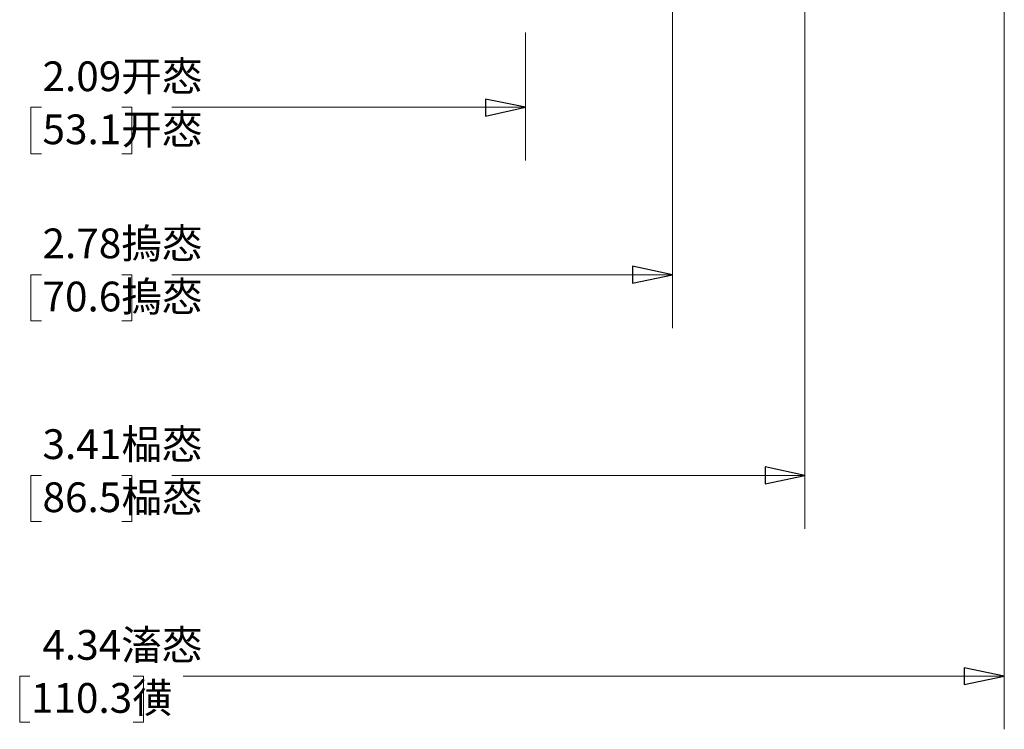
# Model space of a CAD drawing. Units: inches. Extents: x -5.2 to 5.1, y -3.9 to 4.
# Drawn here: x -1.4 to 0.9, y -1 to 0.6 of the extents above; entities that cross this region are included whole.
import ezdxf

# ---------------------------------------------------------------- set-up
doc = ezdxf.new("R2010")
doc.units = ezdxf.units.IN
doc.header["$MEASUREMENT"] = 0
doc.layers.add('Layer 1', color=7, linetype='Continuous')
doc.styles.add('10', font='Arial', dxfattribs={"height": 1})
doc.styles.add('11', font='Arial', dxfattribs={"height": 1})
doc.styles.add('14', font='Arial', dxfattribs={"height": 1})
doc.styles.add('15', font='Arial', dxfattribs={"height": 1})
doc.styles.add('18', font='Arial', dxfattribs={"height": 1})
doc.styles.add('19', font='Arial', dxfattribs={"height": 1})
doc.styles.add('22', font='Arial', dxfattribs={"height": 1})
doc.styles.add('23', font='Arial', dxfattribs={"height": 1})

msp = doc.modelspace()

# ---------------------------------------------------------------- linework, layer by layer
at = {"layer": 'Layer 1', "lineweight": 18}
for points in [[(0.1042, 1.2931), (0.1042, 1.2931), (0.1042, -0.0917), (0.1042, -0.0917)], [(0.4153, 1.2931), (0.4153, 1.2931), (0.4153, -0.5639), (0.4153, -0.5639)], [(0.8847, 0.8542), (0.8847, 0.8542), (0.8847, -1.0361), (0.8847, -1.0361)], [(-0.2417, 0.6042), (-0.2417, 0.6042), (-0.2417, 0.3028), (-0.2417, 0.3028)], [(-1.3806, 0.4278), (-1.3806, 0.4278), (-1.4056, 0.4278), (-1.4056, 0.4278)], [(-1.4056, 0.4278), (-1.4056, 0.4278), (-1.4056, 0.3181), (-1.4056, 0.3181)], [(-1.1917, 0.4278), (-1.1917, 0.4278), (-1.1681, 0.4278), (-1.1681, 0.4278)], [(-1.1681, 0.4278), (-1.1681, 0.4278), (-1.1681, 0.3181), (-1.1681, 0.3181)], [(-0.2417, 0.4278), (-0.2417, 0.4278), (-1.0736, 0.4278), (-1.0736, 0.4278)], [(-1.4056, 0.3181), (-1.4056, 0.3181), (-1.3806, 0.3181), (-1.3806, 0.3181)], [(-1.1681, 0.3181), (-1.1681, 0.3181), (-1.1917, 0.3181), (-1.1917, 0.3181)], [(-1.3806, 0.0333), (-1.3806, 0.0333), (-1.4056, 0.0333), (-1.4056, 0.0333)], [(-1.4056, 0.0333), (-1.4056, 0.0333), (-1.4056, -0.075), (-1.4056, -0.075)], [(-1.1917, 0.0333), (-1.1917, 0.0333), (-1.1681, 0.0333), (-1.1681, 0.0333)], [(-1.1681, 0.0333), (-1.1681, 0.0333), (-1.1681, -0.075), (-1.1681, -0.075)], [(0.1042, 0.0333), (0.1042, 0.0333), (-1.0736, 0.0333), (-1.0736, 0.0333)], [(-1.4056, -0.075), (-1.4056, -0.075), (-1.3806, -0.075), (-1.3806, -0.075)], [(-1.1681, -0.075), (-1.1681, -0.075), (-1.1917, -0.075), (-1.1917, -0.075)], [(-1.3806, -0.4389), (-1.3806, -0.4389), (-1.4056, -0.4389), (-1.4056, -0.4389)], [(-1.4056, -0.4389), (-1.4056, -0.4389), (-1.4056, -0.5472), (-1.4056, -0.5472)], [(-1.1917, -0.4389), (-1.1917, -0.4389), (-1.1681, -0.4389), (-1.1681, -0.4389)], [(-1.1681, -0.4389), (-1.1681, -0.4389), (-1.1681, -0.5472), (-1.1681, -0.5472)], [(0.4153, -0.4389), (0.4153, -0.4389), (-1.0736, -0.4389), (-1.0736, -0.4389)], [(-1.4056, -0.5472), (-1.4056, -0.5472), (-1.3806, -0.5472), (-1.3806, -0.5472)], [(-1.1681, -0.5472), (-1.1681, -0.5472), (-1.1917, -0.5472), (-1.1917, -0.5472)], [(-1.4083, -0.9111), (-1.4083, -0.9111), (-1.4319, -0.9111), (-1.4319, -0.9111)], [(-1.4319, -0.9111), (-1.4319, -0.9111), (-1.4319, -1.0194), (-1.4319, -1.0194)], [(-1.1653, -0.9111), (-1.1653, -0.9111), (-1.1403, -0.9111), (-1.1403, -0.9111)], [(-1.1403, -0.9111), (-1.1403, -0.9111), (-1.1403, -1.0194), (-1.1403, -1.0194)], [(0.8847, -0.9111), (0.8847, -0.9111), (-1.0472, -0.9111), (-1.0472, -0.9111)], [(-1.4319, -1.0194), (-1.4319, -1.0194), (-1.4083, -1.0194), (-1.4083, -1.0194)], [(-1.1403, -1.0194), (-1.1403, -1.0194), (-1.1653, -1.0194), (-1.1653, -1.0194)]]:
    msp.add_open_spline(points, degree=3, dxfattribs=at)
for points in [[(-0.2417, 0.4278), (-0.2417, 0.4278), (-0.3361, 0.4069), (-0.3361, 0.4069), (-0.3361, 0.4069), (-0.3361, 0.4069), (-0.3361, 0.4472), (-0.3361, 0.4472), (-0.3361, 0.4472), (-0.3361, 0.4472), (-0.2417, 0.4278), (-0.2417, 0.4278)], [(0.1042, 0.0333), (0.1042, 0.0333), (0.0097, 0.0139), (0.0097, 0.0139), (0.0097, 0.0139), (0.0097, 0.0139), (0.0097, 0.0542), (0.0097, 0.0542), (0.0097, 0.0542), (0.0097, 0.0542), (0.1042, 0.0333), (0.1042, 0.0333)], [(0.4153, -0.4389), (0.4153, -0.4389), (0.3222, -0.4583), (0.3222, -0.4583), (0.3222, -0.4583), (0.3222, -0.4583), (0.3222, -0.4181), (0.3222, -0.4181), (0.3222, -0.4181), (0.3222, -0.4181), (0.4153, -0.4389), (0.4153, -0.4389)], [(0.8847, -0.9111), (0.8847, -0.9111), (0.7903, -0.9306), (0.7903, -0.9306), (0.7903, -0.9306), (0.7903, -0.9306), (0.7903, -0.8917), (0.7903, -0.8917), (0.7903, -0.8917), (0.7903, -0.8917), (0.8847, -0.9111), (0.8847, -0.9111)]]:
    msp.add_open_spline(points, degree=3, knots=[0, 0, 0, 0, 0.25, 0.25, 0.25, 0.25, 0.5, 0.5, 0.5, 0.5, 1, 1, 1, 1], dxfattribs=at)
at = {"layer": 'Layer 1'}
for points in [[(-0.2417, 0.4278), (-0.2417, 0.4278), (-0.3361, 0.4069), (-0.3361, 0.4069), (-0.3361, 0.4069), (-0.3361, 0.4069), (-0.3361, 0.4472), (-0.3361, 0.4472), (-0.3361, 0.4472), (-0.3361, 0.4472), (-0.2417, 0.4278), (-0.2417, 0.4278)], [(0.1042, 0.0333), (0.1042, 0.0333), (0.0097, 0.0139), (0.0097, 0.0139), (0.0097, 0.0139), (0.0097, 0.0139), (0.0097, 0.0542), (0.0097, 0.0542), (0.0097, 0.0542), (0.0097, 0.0542), (0.1042, 0.0333), (0.1042, 0.0333)], [(0.4153, -0.4389), (0.4153, -0.4389), (0.3222, -0.4583), (0.3222, -0.4583), (0.3222, -0.4583), (0.3222, -0.4583), (0.3222, -0.4181), (0.3222, -0.4181), (0.3222, -0.4181), (0.3222, -0.4181), (0.4153, -0.4389), (0.4153, -0.4389)], [(0.8847, -0.9111), (0.8847, -0.9111), (0.7903, -0.9306), (0.7903, -0.9306), (0.7903, -0.9306), (0.7903, -0.9306), (0.7903, -0.8917), (0.7903, -0.8917), (0.7903, -0.8917), (0.7903, -0.8917), (0.8847, -0.9111), (0.8847, -0.9111)]]:
    msp.add_open_spline(points, degree=3, knots=[0, 0, 0, 0, 0.25, 0.25, 0.25, 0.25, 0.5, 0.5, 0.5, 0.5, 1, 1, 1, 1], dxfattribs=at)

# ---------------------------------------------------------------- texts
for s, style, width, p in [('2.09开㤲', '10', 0.999201, (-1.3783, 0.4658)), ('53.1开㤲', '11', 0.999201, (-1.3783, 0.3409)), ('2.78摀㤲', '14', 0.999201, (-1.3783, 0.0725)), ('70.6摀㤲', '15', 0.999201, (-1.3783, -0.0525)), ('3.41榀㤲', '18', 0.999201, (-1.3783, -0.4)), ('86.5榀㤲', '19', 0.999201, (-1.3783, -0.5249)), ('4.34滀㤲', '22', 0.999201, (-1.3784, -0.8724)), ('110.3㣴', '23', 0.998402, (-1.4054, -0.9973))]:
    msp.add_text(s, height=0.07, dxfattribs=dict(at, style=style, width=width)).set_placement(p)

doc.saveas('drawing.dxf')
